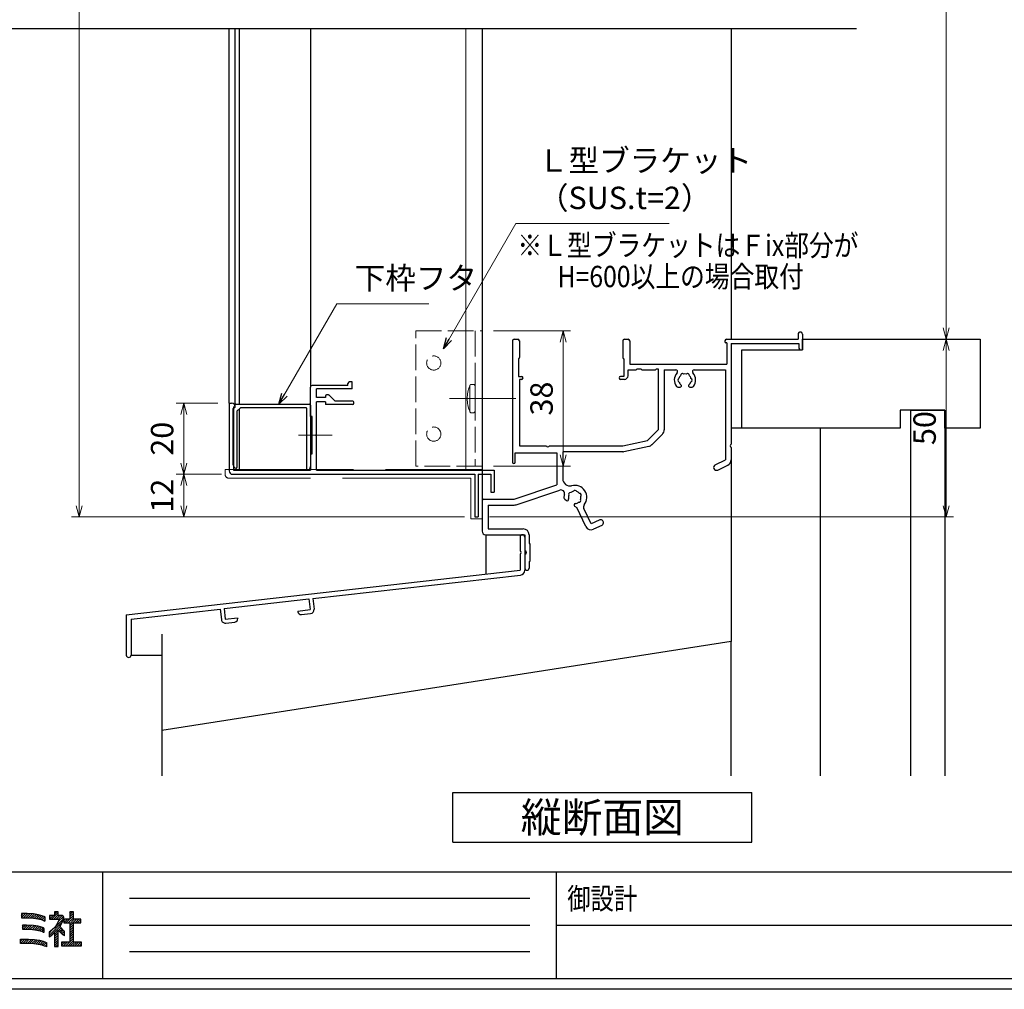
# Model space of a CAD drawing. Units: millimetres. Extents: x -1 to 2498, y 12 to 867.
# Drawn here: x 169 to 446, y 12 to 285 of the extents above; entities that cross this region are included whole.
import ezdxf
from ezdxf.enums import TextEntityAlignment as Align

# ---------------------------------------------------------------- set-up
doc = ezdxf.new("R2010")
doc.units = ezdxf.units.MM
doc.header["$LTSCALE"] = 3
doc.linetypes.add('ACAD_ISO02W100', pattern=[15, 12, -3])
doc.linetypes.add('ACAD_ISO04W100', pattern=[30, 24, -3, 0, -3])
doc.layers.get('0').update_dxf_attribs({"lineweight": 25})
doc.layers.get('Defpoints').update_dxf_attribs({"color": 151, "lineweight": 25})
for name, color, linetype, lineweight in [('0000寸法', 4, 'Continuous', 20), ('003', 2, 'Continuous', 25), ('006', 4, 'ACAD_ISO04W100', 20), ('007', 4, 'ACAD_ISO02W100', 20), ('010', 4, 'Continuous', 20)]:
    doc.layers.add(name, color=color, linetype=linetype, lineweight=lineweight)
for name, color, linetype in [('0000躯体', 253, 'Continuous'), ('_DANMEN', 7, 'Continuous'), ('_HATCH', 6, 'Continuous'), ('_TEXT', 51, 'Continuous'), ('_ZUWAKU', 252, 'Continuous'), ('KI', 7, 'Continuous')]:
    doc.layers.add(name, color=color, linetype=linetype)
doc.styles.add('AT_VECTOR', font='romans.shx', dxfattribs={"bigfont": 'extfont.shx'})
doc.styles.add('DIM', font='romans.shx', dxfattribs={"width": 0.75, "bigfont": 'extfont.shx'})
doc.styles.add('ST_DESIGN', font='romans.shx', dxfattribs={"width": 0.8, "height": 4, "bigfont": 'extfont2.shx'})
doc.dimstyles.new('DIM', dxfattribs={"dimtxt": 3, "dimasz": 1.5, "dimexe": 1, "dimexo": 1.5, "dimgap": 1, "dimtad": 1, "dimdsep": 46, "dimtxsty": 'DIM', "dimblk": 'OPEN30', "dimcen": 0, "dimclrd": 4, "dimclre": 4, "dimclrt": 7, "dimadec": 0, "dimazin": 0, "dimtfac": 1, "dimtmove": 0, "dimatfit": 3, "dimldrblk": 'OPEN30', "dimfxl": 0, "dimlwd": 20, "dimlwe": 20, "dimarcsym": 0})

# ---------------------------------------------------------------- blocks, each defined once
blk = doc.blocks.new('*X4')
at = {"layer": '_HATCH', "color": 252, "linetype": 'Continuous'}
for p, q in [((146.38, 30.13), (147.64, 31.39)), ((146.94, 31.11), (147.35, 31.52)), ((145.9, 27.11), (148.37, 29.58)), ((145.97, 30.14), (146.66, 30.83)), ((145.97, 30.57), (146.23, 30.83)), ((146.8, 30.13), (147.64, 30.97)), ((146.86, 28.49), (148.6, 30.23)), ((147.22, 30.13), (147.93, 30.83)), ((147.63, 29.69), (148.61, 30.66)), ((147.65, 30.13), (148.35, 30.83)), ((145.9, 27.53), (146.43, 28.07)), ((146.32, 27.11), (148.01, 28.79)), ((146.94, 27.29), (147.64, 28)), ((147.69, 28.05), (148.18, 28.54)), ((147.89, 27.82), (148.37, 28.3)), ((148.09, 27.6), (148.57, 28.08)), ((148.31, 27.4), (148.79, 27.87)), ((146.94, 26.87), (147.64, 27.57)), ((146.94, 26.44), (147.64, 27.15)), ((146.94, 26.02), (147.64, 26.72)), ((146.94, 25.6), (147.64, 26.3)), ((146.94, 25.17), (147.64, 25.88)), ((148.55, 27.21), (148.79, 27.45)), ((147.2, 25.01), (147.64, 25.45)), ((147.62, 25.01), (147.64, 25.03))]:
    blk.add_line(p, q, dxfattribs=at)
blk = doc.blocks.new('*X6')
at = {"layer": '_HATCH', "color": 252, "linetype": 'Continuous'}
for p, q in [((140.75, 30.44), (141.5, 31.19)), ((140.75, 30.86), (141.08, 31.19)), ((141.15, 30.41), (141.92, 31.19)), ((141.57, 30.41), (142.32, 31.17)), ((142, 30.41), (142.73, 31.14)), ((142.4, 30.39), (143.12, 31.11)), ((142.8, 30.37), (143.48, 31.05)), ((143.18, 30.33), (143.84, 30.99)), ((143.55, 30.27), (144.18, 30.9)), ((143.9, 30.2), (144.51, 30.81)), ((144.24, 30.12), (144.82, 30.7)), ((144.57, 30.02), (145.12, 30.57)), ((144.88, 29.91), (145.15, 30.17))]:
    blk.add_line(p, q, dxfattribs=at)
blk = doc.blocks.new('*X26')
at = {"layer": '_HATCH', "color": 252, "linetype": 'Continuous'}
for p, q in [((140.58, 25.6), (141.37, 26.39)), ((140.58, 26.03), (140.94, 26.39)), ((140.99, 25.59), (141.79, 26.39)), ((141.42, 25.59), (142.21, 26.38)), ((141.84, 25.59), (142.61, 26.36)), ((142.26, 25.58), (143.01, 26.34)), ((142.66, 25.56), (143.4, 26.3)), ((143.06, 25.54), (143.76, 26.24)), ((143.43, 25.49), (144.13, 26.18)), ((143.8, 25.43), (144.46, 26.09)), ((144.15, 25.36), (144.8, 26.01)), ((144.5, 25.28), (145.11, 25.89)), ((144.83, 25.19), (145.4, 25.76)), ((145.15, 25.09), (145.42, 25.35))]:
    blk.add_line(p, q, dxfattribs=at)
blk = doc.blocks.new('*X28')
at = {"layer": '_HATCH', "color": 252, "linetype": 'Continuous'}
for p, q in [((140.9, 28.47), (141.48, 29.05)), ((140.9, 28.9), (141.05, 29.05)), ((141.15, 28.29), (141.89, 29.04)), ((141.57, 28.29), (142.3, 29.02)), ((141.99, 28.28), (142.7, 29)), ((142.39, 28.26), (143.09, 28.97)), ((142.79, 28.24), (143.46, 28.91)), ((143.16, 28.18), (143.82, 28.85)), ((143.53, 28.13), (144.16, 28.76)), ((143.87, 28.05), (144.48, 28.66)), ((144.21, 27.96), (144.78, 28.53)), ((144.53, 27.86), (144.99, 28.32)), ((144.84, 27.75), (144.99, 27.89))]:
    blk.add_line(p, q, dxfattribs=at)
blk = doc.blocks.new('*X32')
at = {"layer": '_HATCH', "color": 252, "linetype": 'Continuous'}
for p, q in [((149.78, 30.99), (150.32, 31.52)), ((149.78, 31.41), (149.89, 31.52)), ((148.68, 29.46), (149.36, 30.14)), ((148.68, 29.88), (148.94, 30.14)), ((149.08, 29.44), (150.49, 30.84)), ((149.51, 29.44), (150.49, 30.42)), ((149.78, 30.57), (150.49, 31.27)), ((149.78, 28.87), (151.06, 30.14)), ((149.78, 29.29), (150.63, 30.14)), ((150.78, 29.44), (151.48, 30.14)), ((151.2, 29.44), (151.85, 30.09)), ((151.63, 29.44), (151.85, 29.66)), ((149.78, 28.44), (150.49, 29.15)), ((149.78, 28.02), (150.49, 28.72)), ((149.78, 27.6), (150.49, 28.3)), ((149.78, 27.17), (150.49, 27.87)), ((148.26, 25.23), (148.9, 25.86)), ((148.26, 25.65), (148.48, 25.86)), ((148.62, 25.16), (149.32, 25.86)), ((149.04, 25.16), (149.75, 25.86)), ((149.47, 25.16), (150.49, 26.18)), ((149.78, 26.75), (150.49, 27.45)), ((149.78, 26.32), (150.49, 27.03)), ((149.78, 25.9), (150.49, 26.6)), ((149.89, 25.16), (150.6, 25.86)), ((150.32, 25.16), (151.02, 25.86)), ((150.74, 25.16), (151.45, 25.86)), ((151.17, 25.16), (151.87, 25.86)), ((151.59, 25.16), (151.98, 25.55))]:
    blk.add_line(p, q, dxfattribs=at)
blk = doc.blocks.new('16.06.10三協立山水きり')
at = {"layer": 'KI'}
for p, q in [((-453.27, -451.46), (-453.27, -455.33)), ((-451.92, -451.46), (-451.92, -460.78)), ((-453.27, -456.24), (-453.27, -460.78)), ((-563.92, -473.28), (-453.27, -460.78)), ((-511.5, -468.72), (-453.11, -462.13)), ((-536.44, -471.54), (-512.59, -468.84)), ((-512.59, -468.84), (-512.25, -471.83)), ((-511.5, -468.72), (-511.16, -471.7)), ((-562.57, -474.49), (-537.53, -471.66)), ((-537.53, -471.66), (-537.19, -474.64)), ((-536.44, -471.54), (-536.1, -474.52)), ((-515.73, -472.22), (-512.25, -471.83)), ((-515.73, -472.22), (-515.71, -472.42)), ((-514.71, -473.21), (-512.13, -472.92)), ((-563.92, -473.28), (-563.92, -484.61)), ((-562.57, -474.49), (-562.57, -484.61)), ((-536.1, -474.52), (-532.62, -474.13)), ((-535.98, -475.61), (-533.39, -475.32)), ((-532.62, -474.13), (-532.6, -474.33))]:
    blk.add_line(p, q, dxfattribs=at)
for centre, radius, start, end in [((-452.59, -451.46), 0.675, 0, 180), ((-453.47, -455.78), 0.5, 293.5782, 66.4218), ((-453.27, -460.78), 1.35, 276.4453, 0), ((-514.81, -472.32), 0.9, 186.4453, 276.4453), ((-512.25, -471.83), 1.1, 276.4453, 6.4453), ((-536.1, -474.52), 1.1, 186.4453, 276.4453), ((-533.5, -474.43), 0.9, 276.4453, 6.4453), ((-563.24, -484.61), 0.675, 180, 0)]:
    blk.add_arc(centre, radius, start, end, dxfattribs=at)
blk = doc.blocks.new('AJ0730B-3B2K')
at = {"layer": '_DANMEN', "color": 7, "linetype": 'Continuous'}
for p, q in [((-36.5, 31), (-36.5, -3.1)), ((-36, 31.5), (-35, 31.5)), ((-34.5, 31), (-34.5, 26.3)), ((-5.5, 31), (-5.5, 26.3)), ((-5, 31.5), (-4, 31.5)), ((-3.5, 31), (-3.5, 24.5)), ((23.2, 31), (23.2, 30.8)), ((23.8, 30.5), (23.5, 30.5)), ((23.7, 31.5), (43.8, 31.5)), ((23.8, 30.5), (23.8, 24.5)), ((43.8, 32.9), (43.8, 31.5)), ((45, 32.9), (45, 28.8)), ((25, 30.3), (25, 1.96)), ((25, 30.3), (44, 30.3)), ((44, 30.3), (44, 29)), ((44.5, 28.5), (44.7, 28.5)), ((-34.8, 26), (-34.8, 21)), ((-5.15, 26), (-5.2, 26)), ((-5.15, 26), (-5.15, 21)), ((-4, 21.2), (-4, 22.85)), ((-4, 22.85), (-1.82, 22.85)), ((-3.5, 24.5), (23.8, 24.5)), ((-1.61, 22.94), (-1.4, 23.15)), ((-1.4, 23.15), (-0.4, 23.15)), ((-0.4, 23.15), (-0.19, 22.94)), ((0.02, 22.85), (3.58, 22.85)), ((3.79, 22.94), (4, 23.15)), ((4, 23.15), (4.5, 23.15)), ((4.5, 23.15), (4.5, 6)), ((6.15, 22.85), (6.15, 6)), ((6.15, 22.85), (9.41, 22.85)), ((14.59, 22.85), (23.35, 22.85)), ((23.35, 22.85), (23.35, -2.46)), ((-34.8, 21), (-33.9, 21)), ((-33.9, 20.2), (-34.5, 20.2)), ((-34.5, 20.2), (-34.5, 1.5)), ((-5.15, 21), (-6.1, 21)), ((-5, 20.2), (-6.1, 20.2)), ((10, 18), (10.63, 18)), ((13.37, 18), (14, 18)), ((1.5, 3), (4.5, 6)), ((-5.5, 1.5), (1.5, 3)), ((2.67, 1.83), (5.67, 4.83)), ((-34.5, 1.5), (-26.96, 1.5)), ((-26.04, 1.5), (-5.5, 1.5)), ((-5.15, -0.11), (1.85, 1.39)), ((25, 1.04), (25, -2.46)), ((-35.7, -3.1), (-35.7, -0.5)), ((-35.7, -0.5), (-24, -0.5)), ((-24, -0.5), (-24, -9.5)), ((-22.35, -0.15), (-22.35, -7.77)), ((-5.5, -0.15), (-22.35, -0.15)), ((20.52, -3.81), (23.35, -2.46)), ((21.23, -5.3), (24.06, -3.95)), ((-36, -13.5), (-24, -9.5)), ((-35.48, -15.07), (-23.16, -10.96)), ((-44.5, -13.5), (-36, -13.5)), ((-21.79, -13.49), (-21.27, -13.85)), ((-45, -14), (-45, -22.5)), ((-43.35, -15.15), (-36, -15.15)), ((-43.35, -15.15), (-43.35, -21.85)), ((-19.02, -15.43), (-18.41, -15.85)), ((-15.88, -21.17), (-18.41, -15.85)), ((-14.39, -20.46), (-16.44, -16.15)), ((-43.35, -21.85), (-33.45, -21.85)), ((-12.11, -19.37), (-14.39, -20.46)), ((-11.4, -20.86), (-13.68, -21.95)), ((-44, -23.5), (-33, -23.5)), ((-33, -23.5), (-33, -28)), ((-31.8, -23.5), (-31.8, -26)), ((-31.8, -26), (-31.6, -26)), ((-31.6, -26), (-31.6, -31)), ((-33, -29), (-33, -32.9)), ((-31.8, -31), (-31.8, -32.9)), ((-31.8, -31), (-31.6, -31))]:
    blk.add_line(p, q, dxfattribs=at)
for centre, radius, start, end in [((44.4, 32.9), 0.6, 0, 180), ((-36, 31), 0.5, 90, 180), ((-35, 31), 0.5, 0, 90), ((-5, 31), 0.5, 90, 180), ((-4, 31), 0.5, 0, 90), ((23.7, 31), 0.5, 90, 180), ((23.5, 30.8), 0.3, 180, 270), ((44.5, 29), 0.5, 180, 270), ((44.7, 28.8), 0.3, 270, 0), ((-34.8, 26.3), 0.3, 270, 0), ((-5.2, 26.3), 0.3, 180, 270), ((-1.82, 23.15), 0.3, 270, 315), ((0.02, 23.15), 0.3, 225, 270), ((3.58, 23.15), 0.3, 270, 315), ((9.41, 22.35), 0.5, 317.8226, 90), ((14.59, 22.35), 0.5, 90, 222.1774), ((-33.9, 20.6), 0.4, 270, 90), ((-6.1, 20.6), 0.4, 90, 270), ((-5, 21.2), 1, 270, 0), ((12, 20), 3, 137.8226, 216.8699), ((10.5, 20), 0.5, 112.0243, 247.9757), ((12, 20), 1.75, 135.3589, 164.6411), ((12, 20), 1.75, 195.3589, 229.8159), ((11.25, 21.3), 0.5, 52.0243, 187.9757), ((12, 20), 1.75, 75.3589, 104.6411), ((12.75, 21.3), 0.5, 352.0243, 127.9757), ((12, 20), 1.75, 310.1841, 344.6411), ((12, 20), 1.75, 15.3589, 44.6411), ((13.5, 20), 0.5, 292.0243, 67.9757), ((12, 20), 3, 323.1301, 42.1774), ((10, 18.5), 0.5, 216.8699, 270), ((10.63, 18.38), 0.376, 270, 49.8159), ((13.37, 18.38), 0.376, 130.1841, 270), ((14, 18.5), 0.5, 270, 323.1301), ((4.5, 6), 1.65, 315, 0), ((-26.5, 1.7), 0.5, 203.5782, 336.4218), ((1.5, 3), 1.65, 282.0948, 315), ((25.2, 1.5), 0.5, 113.5782, 246.4218), ((-5.5, 1.5), 1.65, 270, 282.0948), ((23.35, -2.46), 1.65, 295.5, 0), ((-36.1, -3.1), 0.4, 180, 0), ((20.88, -4.55), 0.825, 115.5, 295.5), ((-20.35, -7.77), 2, 180, 284.4775), ((-22.85, -11.91), 1, 344.1796, 108.4349), ((-19, -13), 3.4, 321.8595, 104.4775), ((-18.87, -11.51), 0.5, 17.0243, 152.9757), ((-44.5, -14), 0.5, 90, 180), ((-19, -13), 3, 164.1796, 181.8699), ((-21.5, -13.08), 0.5, 181.8699, 235), ((-21.06, -13.54), 0.376, 235, 14.8159), ((-19, -13), 1.75, 160.3589, 194.8159), ((-20.23, -12.14), 0.5, 77.0243, 212.9757), ((-19, -13), 1.75, 100.3589, 129.6411), ((-19, -13), 1.75, 40.3589, 69.6411), ((-17.77, -13.86), 0.5, 257.0243, 32.9757), ((-17.64, -12.37), 0.5, 317.0243, 92.9757), ((-19, -13), 1.75, 340.3589, 9.6411), ((-36, -13.5), 1.65, 270, 288.4349), ((-18.81, -15.12), 0.376, 95.1841, 235), ((-19, -13), 1.75, 275.1841, 309.6411), ((-15.54, -15.72), 1, 141.8595, 205.5), ((-11.75, -20.12), 0.825, 295.5, 115.5), ((-33.45, -23.5), 1.65, 0, 90), ((-14.39, -20.46), 1.65, 205.5, 295.5), ((-44, -22.5), 1, 180, 270), ((-33, -28.5), 0.5, 270, 90), ((-32.4, -32.9), 0.6, 180, 270), ((-32.4, -32.9), 0.6, 270, 0)]:
    blk.add_arc(centre, radius, start, end, dxfattribs=at)
blk = doc.blocks.new('_Open30')
at = {"color": 0, "linetype": 'ByBlock', "lineweight": -2}
for p, q in [((-1, 0.268), (0, 0)), ((0, 0), (-1, -0.268)), ((0, 0), (-1, 0))]:
    blk.add_line(p, q, dxfattribs=at)
blk = doc.blocks.new('*D71')
at = {"layer": '0000寸法', "color": 4, "lineweight": 20, "ltscale": 0.5}
for p, q in [((279.12, 681.81), (183.71, 681.81)), ((185.81, 678.66), (185.81, 147.95)), ((294.12, 144.8), (183.71, 144.8))]:
    blk.add_line(p, q, dxfattribs=at)
at = {"layer": 'Defpoints', "color": 0, "ltscale": 0.5}
for p in [(282.27, 681.81), (185.81, 144.8), (297.27, 144.8)]:
    blk.add_point(p, dxfattribs=at)
at = {"layer": '0000寸法', "color": 4, "lineweight": 20, "ltscale": 0.5, "xscale": 3.15, "yscale": 3.15, "zscale": 3.15}
for p, rotation in [((185.81, 681.81), 90), ((185.81, 144.8), 270)]:
    blk.add_blockref('_Open30', p, dxfattribs=dict(at, rotation=rotation))
at = {"layer": '0000寸法', "color": 7, "ltscale": 0.5, "insert": (180.56, 413.31), "char_height": 6.3, "attachment_point": 5, "rotation": 90, "style": 'DIM'}
blk.add_mtext('製品H=SH+55', dxfattribs=at)
blk = doc.blocks.new('*D72')
at = {"color": 4, "lineweight": 20, "ltscale": 0.2}
for p, q in [((372.22, 676.81), (431.57, 676.81)), ((429.47, 197.95), (429.47, 673.66)), ((392.22, 194.8), (431.57, 194.8))]:
    blk.add_line(p, q, dxfattribs=at)
at = {"layer": 'Defpoints', "color": 0, "ltscale": 0.2}
for p in [(369.07, 676.81), (429.47, 676.81), (389.07, 194.8)]:
    blk.add_point(p, dxfattribs=at)
at = {"color": 4, "lineweight": 20, "ltscale": 0.2, "xscale": 3.15, "yscale": 3.15, "zscale": 3.15}
for p, rotation in [((429.47, 676.81), 90), ((429.47, 194.8), 270)]:
    blk.add_blockref('_Open30', p, dxfattribs=dict(at, rotation=rotation))
at = {"color": 7, "ltscale": 0.2, "insert": (424.22, 435.81), "char_height": 6.3, "attachment_point": 5, "rotation": 90, "style": 'DIM'}
blk.add_mtext('SH', dxfattribs=at)
blk = doc.blocks.new('*D74')
at = {"layer": '0000寸法', "color": 4, "lineweight": 20, "ltscale": 0.5}
for p, q in [((391.02, 194.8), (431.57, 194.8)), ((429.47, 191.65), (429.47, 147.95)), ((301.12, 144.8), (431.57, 144.8))]:
    blk.add_line(p, q, dxfattribs=at)
at = {"layer": 'Defpoints', "color": 0, "ltscale": 0.5}
for p in [(387.87, 194.8), (297.97, 144.8), (429.47, 144.8)]:
    blk.add_point(p, dxfattribs=at)
at = {"layer": '0000寸法', "color": 4, "lineweight": 20, "ltscale": 0.5, "xscale": 3.15, "yscale": 3.15, "zscale": 3.15}
for p, rotation in [((429.47, 194.8), 90), ((429.47, 144.8), 270)]:
    blk.add_blockref('_Open30', p, dxfattribs=dict(at, rotation=rotation))
at = {"layer": '0000寸法', "color": 7, "ltscale": 0.5, "insert": (424.22, 169.8), "char_height": 6.3, "attachment_point": 5, "rotation": 90, "style": 'DIM'}
blk.add_mtext('50', dxfattribs=at)
blk = doc.blocks.new('aasaasds')
at = {"layer": '003'}
for p, q in [((38.59, 138.58), (28.59, 138.58)), ((38.59, 138.58), (38.59, 139.08)), ((39.79, 139.58), (39.09, 139.58)), ((39.79, 137.58), (39.79, 139.58)), ((28.09, 129.83), (28.09, 138.08)), ((29.79, 135.18), (29.79, 137.58)), ((39.79, 137.58), (29.79, 137.58)), ((33.37, 135.79), (34.99, 134.18)), ((5.24, 133.58), (5.24, 114.58)), ((5.24, 133.58), (5.94, 133.58)), ((32.29, 135.18), (29.79, 135.18)), ((29.79, 124.88), (29.79, 133.98)), ((32.29, 133.98), (29.79, 133.98)), ((32.29, 133.98), (32.29, 133.18)), ((39.99, 133.18), (32.29, 133.18)), ((39.99, 134.18), (34.99, 134.18)), ((40.29, 133.48), (40.29, 133.88)), ((6.44, 132.58), (6.44, 114.78)), ((6.44, 132.58), (6.94, 132.58)), ((28.59, 129.83), (28.09, 129.83)), ((28.59, 119.33), (28.59, 129.83)), ((29.49, 124.58), (29.79, 124.88)), ((29.49, 124.58), (29.79, 124.28)), ((29.79, 114.78), (29.79, 124.28)), ((28.09, 119.33), (28.09, 114.78)), ((28.09, 119.33), (28.59, 119.33)), ((6.24, 113.58), (74.24, 113.58)), ((6.44, 114.78), (28.09, 114.78)), ((29.79, 114.78), (79.74, 114.78)), ((74.24, 113.58), (74.24, 101.58)), ((75.24, 113.58), (78.74, 113.58)), ((75.24, 113.58), (75.24, 101.58)), ((78.74, 113.58), (78.74, 108.58)), ((79.74, 114.78), (79.74, 108.58)), ((78.74, 108.58), (79.74, 108.58)), ((74.24, 101.58), (75.24, 101.58))]:
    blk.add_line(p, q, dxfattribs=at)
at = {"layer": '003', "linetype": 'Continuous'}
for p, q in [((33.16, 135.88), (32.59, 135.88)), ((32.29, 135.58), (32.29, 135.18))]:
    blk.add_line(p, q, dxfattribs=at)
at = {"layer": '003'}
for centre, radius, start, end in [((28.59, 138.08), 0.5, 90, 180), ((39.09, 139.08), 0.5, 90, 180), ((33.16, 135.58), 0.3, 45, 90), ((5.94, 132.58), 1, 0, 90), ((39.99, 133.88), 0.3, 0, 90), ((39.99, 133.48), 0.3, 270, 0), ((6.24, 114.58), 1, 180, 270)]:
    blk.add_arc(centre, radius, start, end, dxfattribs=at)
at = {"layer": '003', "linetype": 'Continuous'}
blk.add_arc((32.59, 135.58), 0.3, 90, 180, dxfattribs=at)
blk = doc.blocks.new('ASDSF')
at = {"layer": '007'}
for p, q in [((309.15, -319.08), (381.35, -319.08)), ((309.15, -320.48), (309.15, -319.08)), ((381.35, -332.88), (381.35, -319.08)), ((378.15, -321.48), (310.15, -321.48)), ((378.15, -332.88), (378.15, -321.48)), ((381.35, -332.88), (378.15, -332.88))]:
    blk.add_line(p, q, dxfattribs=at)
blk.add_arc((310.15, -320.48), 1, 180, 270, dxfattribs=at)
blk = doc.blocks.new('*D114')
at = {"color": 4, "lineweight": 20, "ltscale": 0.2}
for p, q in [((225.82, 156.8), (213.11, 156.8)), ((215.21, 147.95), (215.21, 153.65)), ((293.82, 144.8), (213.11, 144.8))]:
    blk.add_line(p, q, dxfattribs=at)
at = {"layer": 'Defpoints', "color": 0, "ltscale": 0.2}
for p in [(215.21, 156.8), (228.97, 156.8), (296.97, 144.8)]:
    blk.add_point(p, dxfattribs=at)
at = {"color": 4, "lineweight": 20, "ltscale": 0.2, "xscale": 3.15, "yscale": 3.15, "zscale": 3.15}
for p, rotation in [((215.21, 156.8), 90), ((215.21, 144.8), 270)]:
    blk.add_blockref('_Open30', p, dxfattribs=dict(at, rotation=rotation))
at = {"color": 7, "ltscale": 0.2, "insert": (209.96, 150.8), "char_height": 6.3, "attachment_point": 5, "rotation": 90, "style": 'DIM'}
blk.add_mtext('12', dxfattribs=at)
blk = doc.blocks.new('*D115')
at = {"color": 4, "lineweight": 20, "ltscale": 0.2}
for p, q in [((224.82, 176.8), (213.11, 176.8)), ((215.21, 159.95), (215.21, 173.65)), ((225.82, 156.8), (213.11, 156.8))]:
    blk.add_line(p, q, dxfattribs=at)
at = {"layer": 'Defpoints', "color": 0, "ltscale": 0.2}
for p in [(215.21, 176.8), (227.97, 176.8), (228.97, 156.8)]:
    blk.add_point(p, dxfattribs=at)
at = {"color": 4, "lineweight": 20, "ltscale": 0.2, "xscale": 3.15, "yscale": 3.15, "zscale": 3.15}
for p, rotation in [((215.21, 176.8), 90), ((215.21, 156.8), 270)]:
    blk.add_blockref('_Open30', p, dxfattribs=dict(at, rotation=rotation))
at = {"color": 7, "ltscale": 0.2, "insert": (209.96, 166.8), "char_height": 6.3, "attachment_point": 5, "rotation": 90, "style": 'DIM'}
blk.add_mtext('20', dxfattribs=at)
blk = doc.blocks.new('*D120')
at = {"layer": '003', "color": 4, "lineweight": 20, "ltscale": 0.2}
for p, q in [((302.22, 197.1), (323.93, 197.1)), ((321.83, 193.95), (321.83, 162.25)), ((302.22, 159.1), (323.93, 159.1))]:
    blk.add_line(p, q, dxfattribs=at)
at = {"layer": 'Defpoints', "color": 0, "ltscale": 0.2}
for p in [(299.07, 197.1), (299.07, 159.1), (321.83, 159.1)]:
    blk.add_point(p, dxfattribs=at)
at = {"layer": '003', "color": 4, "lineweight": 20, "ltscale": 0.2, "xscale": 3.15, "yscale": 3.15, "zscale": 3.15}
for p, rotation in [((321.83, 197.1), 90), ((321.83, 159.1), 270)]:
    blk.add_blockref('_Open30', p, dxfattribs=dict(at, rotation=rotation))
at = {"layer": '003', "color": 7, "ltscale": 0.2, "insert": (316.58, 178.1), "char_height": 6.3, "attachment_point": 5, "rotation": 90, "style": 'DIM'}
blk.add_mtext('38', dxfattribs=at)

msp = doc.modelspace()

# ---------------------------------------------------------------- linework, layer by layer
at = {"ltscale": 0.5}
for p, q in [((299.068, 282.1266), (299.068, 149.3039)), ((369.068, 282.1266), (369.068, 194.8039))]:
    msp.add_line(p, q, dxfattribs=at)
at = {"layer": '0000躯体', "ltscale": 0.5}
for p, q in [((389.068, 191.8039), (389.068, 194.8039)), ((389.068, 194.8039), (439.068, 194.8039)), ((389.068, 191.8039), (389.068, 194.8039)), ((439.068, 194.8039), (439.068, 169.8039)), ((372.068, 169.8039), (372.068, 191.8039)), ((372.068, 191.8039), (389.068, 191.8039)), ((389.068, 192.2539), (389.068, 191.8039)), ((389.068, 192.2539), (389.068, 191.8039)), ((429.068, 174.8039), (416.568, 174.8039)), ((416.568, 174.8039), (416.568, 169.8039)), ((419.568, 72.0234), (419.568, 174.8039)), ((419.568, 174.8039), (429.068, 174.8039)), ((429.068, 169.8039), (429.068, 174.8039)), ((429.068, 174.8039), (429.068, 72.0234)), ((372.068, 169.8039), (369.068, 169.8039)), ((416.568, 169.8039), (372.068, 169.8039)), ((394.068, 169.8039), (394.068, 72.0234)), ((439.068, 169.8039), (429.068, 169.8039)), ((369.068, 160.845), (369.068, 109.8039)), ((300.068, 139.8039), (300.068, 128.8439)), ((209.068, 111.8411), (209.068, 72.0234)), ((369.068, 109.8039), (209.068, 84.8039)), ((369.068, 72.0234), (369.068, 109.8039)), ((200.418, 105.9789), (209.068, 105.9789))]:
    msp.add_line(p, q, dxfattribs=at)
at = {"layer": '003'}
for p, q in [((227.968, 176.8039), (227.968, 282.1266)), ((230.818, 282.1266), (230.818, 176.4976)), ((250.818, 282.1266), (250.818, 181.3039)), ((229.118, 159.4722), (229.118, 175.2976)), ((229.318, 175.4976), (229.418, 175.4976)), ((229.618, 175.6976), (229.618, 176.2976)), ((229.818, 176.4976), (250.518, 176.4976)), ((230.118, 174.4147), (230.118, 158.6976)), ((231.0594, 175.439), (230.1766, 174.5561)), ((230.818, 175.1976), (230.818, 158.0039)), ((249.618, 175.4976), (231.2009, 175.4976)), ((249.818, 158.1976), (249.818, 175.2976)), ((250.818, 176.1976), (250.818, 158.9722)), ((290.8547, 67.3342), (374.8547, 67.3342)), ((290.8547, 53.3342), (290.8547, 67.3342)), ((374.8547, 53.3342), (374.8547, 67.3342)), ((290.8547, 53.3342), (374.8547, 53.3342))]:
    msp.add_line(p, q, dxfattribs=at)
at = {"layer": '003', "ltscale": 0.2}
msp.add_line((229.668, 176.4298), (229.668, 282.1266), dxfattribs=at)
at = {"layer": '003'}
for centre, radius, start, end in [((229.318, 175.2976), 0.2, 90, 180), ((229.418, 175.6976), 0.2, 270, 0), ((229.818, 176.2976), 0.2, 90, 180), ((230.318, 174.4147), 0.2, 135, 180), ((231.2009, 175.2976), 0.2, 90, 135), ((249.618, 175.2976), 0.2, 360, 90), ((250.518, 176.1976), 0.3, 0, 90), ((230.118, 159.4722), 1, 180, 255.522488), ((229.918, 158.6976), 0.2, 255.522488, 0), ((250.018, 158.1976), 0.2, 180, 284.477512), ((249.818, 158.9722), 1, 284.477512, 0)]:
    msp.add_arc(centre, radius, start, end, dxfattribs=at)
at = {"layer": '006'}
msp.add_line((256.9512, 167.8039), (247.4849, 167.8039), dxfattribs=at)
at = {"layer": '007', "ltscale": 0.2}
msp.add_line((297.068, 197.1039), (297.068, 159.1039), dxfattribs=at)
at = {"layer": '007'}
for p, q in [((295.568, 181.5939), (295.568, 174.5939)), ((296.568, 182.0939), (296.068, 182.0939)), ((297.068, 181.5939), (297.068, 174.5939)), ((297.068, 180.0939), (297.068, 176.0939)), ((289.8628, 178.1039), (308.5221, 178.1039)), ((296.568, 174.0939), (296.068, 174.0939)), ((299.068, 144.3039), (299.068, 158.1039))]:
    msp.add_line(p, q, dxfattribs=at)
at = {"layer": '007', "ltscale": 0.2}
msp.add_lwpolyline([(280.468, 197.1039), (299.068, 197.1039), (299.068, 159.1039), (280.468, 159.1039)], close=True, dxfattribs=at)
for centre in [(285.468, 188.1039), (285.468, 168.1039)]:
    msp.add_circle(centre, 2, dxfattribs=at)
at = {"layer": '007'}
for centre, radius, start, end in [((304.378, 178.1039), 9.5, 158.05298, 202.002958), ((296.068, 181.5939), 0.5, 90, 180), ((296.568, 181.5939), 0.5, 0, 90), ((296.068, 174.5939), 0.5, 180, 270), ((296.568, 174.5939), 0.5, 270, 0)]:
    msp.add_arc(centre, radius, start, end, dxfattribs=at)
at = {"layer": '010'}
msp.add_line((294.468, 282.1266), (294.468, 158.0039), dxfattribs=at)
at = {"layer": '_ZUWAKU', "color": 7, "linetype": 'Continuous'}
for p, q in [((20, 45), (1190, 45)), ((192.5, 15), (192.5, 45)), ((320, 15), (320, 45)), ((200, 37.6112), (312.5, 37.6112)), ((200, 30), (312.5002, 30)), ((320, 30), (470, 30)), ((200, 22.6112), (312.5, 22.6112)), ((20, 15), (1190, 15)), ((177.5, 15), (312.5, 15))]:
    msp.add_line(p, q, dxfattribs=at)
at = {"layer": '_ZUWAKU', "color": 252, "linetype": 'Continuous'}
for points in [[(175.3632, 32.692), (174.3827, 32.9648), (173.0103, 33.1928), (171.244, 33.2883), (169.7523, 33.2883), (169.7523, 33.2883), (169.6182, 33.2883), (169.6182, 32.122), (171.4907, 32.122), (172.9611, 32.0423), (174.178, 31.8489), (175.1137, 31.6107), (175.7401, 31.3965), (176.0293, 31.2749), (176.2123, 31.1897), (176.2219, 31.3887), (176.2219, 32.323), (176.1566, 32.3627), (175.9538, 32.4621)], [(181.4623, 32.1184), (181.4675, 32.1469), (181.4742, 32.2221), (181.4694, 32.3282), (181.4398, 32.4494), (181.3724, 32.5697), (181.3113, 32.6334), (181.2371, 32.683), (181.1503, 32.7186), (181.0515, 32.74), (180.9411, 32.7471), (179.9586, 32.7471), (179.9586, 33.7873), (178.9038, 33.7873), (178.9038, 32.7471), (177.4478, 32.7471), (177.4478, 31.6911), (180.2332, 31.6911), (179.907, 30.9374), (179.4926, 30.1708), (178.9594, 29.4149), (178.2765, 28.6933), (177.4132, 28.0295), (177.3535, 27.9882), (177.3535, 26.769), (177.5525, 26.8844), (177.8268, 27.0505), (178.0994, 27.2358), (178.37, 27.4389), (178.6383, 27.6583), (178.9038, 27.8927), (178.9038, 24.0166), (179.9586, 24.0166), (179.9586, 28.6722), (180.2308, 28.3458), (180.5197, 28.0267), (180.8241, 27.7239), (181.1427, 27.4465), (181.4743, 27.2039), (181.6812, 27.0686), (181.6812, 28.3447), (181.6295, 28.3857), (181.4031, 28.5823), (181.1671, 28.8248), (180.9278, 29.1053), (180.6917, 29.4161), (180.4652, 29.7493), (180.7482, 30.2293), (180.9914, 30.7103), (181.1928, 31.1881), (181.3505, 31.6589)], [(186.2786, 31.7126), (184.2294, 31.7126), (184.2294, 33.7853), (183.1749, 33.7853), (183.1749, 31.7126), (181.5145, 31.7126), (181.5145, 30.6581), (183.1749, 30.6581), (183.1749, 25.2943), (180.8937, 25.2943), (180.8937, 24.2395), (186.476, 24.2395), (186.476, 25.2943), (184.2294, 25.2943), (184.2294, 30.6581), (186.2786, 30.6581)], [(175.7662, 29.2447), (175.2599, 29.4797), (174.3462, 29.7526), (172.9524, 29.9786), (171.0058, 30.0728), (169.9891, 30.0728), (169.989, 30.0728), (169.8569, 30.0728), (169.8569, 28.9388), (171.2122, 28.9388), (172.6921, 28.8603), (173.9204, 28.67), (174.8671, 28.4355), (175.5023, 28.2247), (175.7961, 28.1051), (175.9807, 28.0224), (175.9848, 28.2213), (175.9848, 29.0939), (175.9379, 29.1325)], [(176.4748, 24.0377), (176.4551, 24.0456), (176.4471, 24.0489), (176.1155, 24.1698), (175.4132, 24.3826), (174.3922, 24.619), (173.1046, 24.8109), (171.6022, 24.89), (169.3683, 24.89), (169.3683, 26.0877), (169.5016, 26.0877), (169.5017, 26.0878), (171.4952, 26.0878), (173.2901, 25.9956), (174.6924, 25.7744), (175.704, 25.5072), (176.3267, 25.2769), (176.5625, 25.1666), (176.6302, 25.1272), (176.6302, 24.1718), (176.6277, 23.9769), (176.5267, 24.017), (176.5183, 24.0204), (176.4984, 24.0282)]]:
    msp.add_lwpolyline(points, close=True, dxfattribs=at)
at = {"layer": 'Defpoints', "ltscale": 0.2}
msp.add_line((123.0166, 282.1266), (404.2943, 282.1266), dxfattribs=at)
at = {"layer": 'Defpoints', "ltscale": 0.5}
msp.add_lwpolyline([(-1, 867), (1228.4, 867), (1228.4, 12), (-1, 12)], close=True, dxfattribs=at)

# ---------------------------------------------------------------- block references
at = {"layer": '003'}
for name, p in [('aasaasds', (222.7304, 43.2243)), ('ASDSF', (-82.2798, 477.1876))]:
    msp.add_blockref(name, p, dxfattribs=at)
at = {"layer": '_DANMEN'}
msp.add_blockref('AJ0730B-3B2K', (344.068, 163.3039), dxfattribs=at)
at = {"layer": '_HATCH', "color": 252, "linetype": 'Continuous', "xscale": 1.5, "yscale": 1.5, "zscale": 1.5}
for name in ['*X6', '*X4', '*X32', '*X28', '*X26']:
    msp.add_blockref(name, (-41.5, -13.5), dxfattribs=at)
at = {"layer": 'KI'}
msp.add_blockref('16.06.10三協立山水きり', (762.9843, 590.5885), dxfattribs=at)

# ---------------------------------------------------------------- texts
at = {"style": 'AT_VECTOR', "width": 0.85}
for s, p in [('※Ｌ型ブラケットはＦix部分が', (356.9138, 221.1919)), ('H=600以上の場合取付', (354.8726, 212.4154))]:
    msp.add_text(s, height=6, dxfattribs=at).set_placement(p, align=Align.MIDDLE_CENTER)
at = {"style": 'AT_VECTOR'}
msp.add_text('縦断面図', height=8.4, dxfattribs=at).set_placement((332.8547, 60.3342), align=Align.MIDDLE_CENTER)
at = {"color": 7, "ltscale": 0.2, "insert": (263.2558, 206.8498), "char_height": 6.3, "attachment_point": 7, "style": 'DIM'}
msp.add_mtext('下枠フタ', dxfattribs=at)
at = {"layer": '003', "color": 7, "ltscale": 0.2, "insert": (314.7341, 229.4017), "char_height": 6.3, "attachment_point": 7, "style": 'DIM'}
msp.add_mtext('Ｌ型ブラケット\\P（SUS.t=2）', dxfattribs=at)
at = {"layer": '_TEXT', "color": 51, "linetype": 'Continuous', "style": 'ST_DESIGN', "width": 0.8}
msp.add_text('御設計', height=6, dxfattribs=at).set_placement((323, 37.5), align=Align.MIDDLE_LEFT)

# ---------------------------------------------------------------- dimensions: what is measured, and where the dimension line sits
at = {"ltscale": 0.2}
dim = msp.add_linear_dim(base=(429.4717, 676.8075), p1=(389.068, 194.8039), p2=(369.068, 676.8075), angle=90, text='SH', dimstyle='DIM', override={"dimscale": 2.1, "dimadec": 2, "dimazin": 2, "dimtmove": 1, "dimtfill": 1}, dxfattribs=at)
dim.commit()
dim.dimension.update_dxf_attribs({"geometry": '*D72', "text_midpoint": (424.2217, 435.8057)})
for base, p1, p2, override, picture, middle in [((215.2145, 176.8039), (228.968, 156.8039), (227.968, 176.8039), {"dimscale": 2.1, "dimadec": 2, "dimazin": 2, "dimtmove": 1, "dimtfill": 1}, '*D115', (209.9645, 166.8039)), ((215.2145, 156.8039), (296.968, 144.8039), (228.968, 156.8039), {"dimscale": 2.1, "dimadec": 2, "dimazin": 2, "dimtfill": 1}, '*D114', (209.9645, 150.8039))]:
    dim = msp.add_linear_dim(base=base, p1=p1, p2=p2, angle=90, dimstyle='DIM', override=override, dxfattribs=at)
    dim.commit()
    dim.dimension.update_dxf_attribs({"geometry": picture, "text_midpoint": middle})
at = {"layer": '0000寸法', "ltscale": 0.5}
dim = msp.add_linear_dim(base=(185.8145, 144.8039), p1=(282.268, 681.8075), p2=(297.268, 144.8039), angle=90, text='製品H=SH+55', dimstyle='DIM', override={"dimscale": 2.1, "dimadec": 2, "dimazin": 2, "dimtfill": 1}, dxfattribs=at)
dim.commit()
dim.dimension.update_dxf_attribs({"geometry": '*D71', "text_midpoint": (180.5645, 413.3057)})
dim = msp.add_linear_dim(base=(429.4717, 144.8039), p1=(387.868, 194.8039), p2=(297.968, 144.8039), angle=90, dimstyle='DIM', override={"dimscale": 2.1, "dimadec": 2, "dimazin": 2, "dimtfill": 1}, dxfattribs=at)
dim.commit()
dim.dimension.update_dxf_attribs({"geometry": '*D74', "text_midpoint": (424.2217, 169.8039)})
at = {"layer": '003', "ltscale": 0.2}
dim = msp.add_linear_dim(base=(321.8266, 159.1039), p1=(299.068, 197.1039), p2=(299.068, 159.1039), angle=90, dimstyle='DIM', override={"dimscale": 2.1, "dimadec": 2, "dimazin": 2, "dimtfill": 1}, dxfattribs=at)
dim.commit()
dim.dimension.update_dxf_attribs({"geometry": '*D120', "text_midpoint": (316.5766, 178.1039)})

# ---------------------------------------------------------------- leaders
at = {"ltscale": 0.2, "annotation_type": 0, "has_hookline": 1, "hookline_direction": 0, "text_width": 20.79}
msp.add_leader([(241.9302, 176.4976), (258.2416, 204.7498), (261.1558, 204.7498)], dimstyle='DIM', override={"dimscale": 2.1, "dimgap": 1, "dimtad": 1, "dimadec": 2, "dimazin": 2, "dimtfill": 1}, dxfattribs=at)
at = {"layer": '003', "ltscale": 0.2, "annotation_type": 0, "has_hookline": 1, "hookline_direction": 0, "text_width": 36.855}
msp.add_leader([(288.1801, 192.0985), (308.5046, 227.3017), (312.6341, 227.3017)], dimstyle='DIM', override={"dimscale": 2.1, "dimgap": 1, "dimtad": 1, "dimadec": 2, "dimazin": 2, "dimtfill": 1}, dxfattribs=at)

doc.saveas('drawing.dxf')
